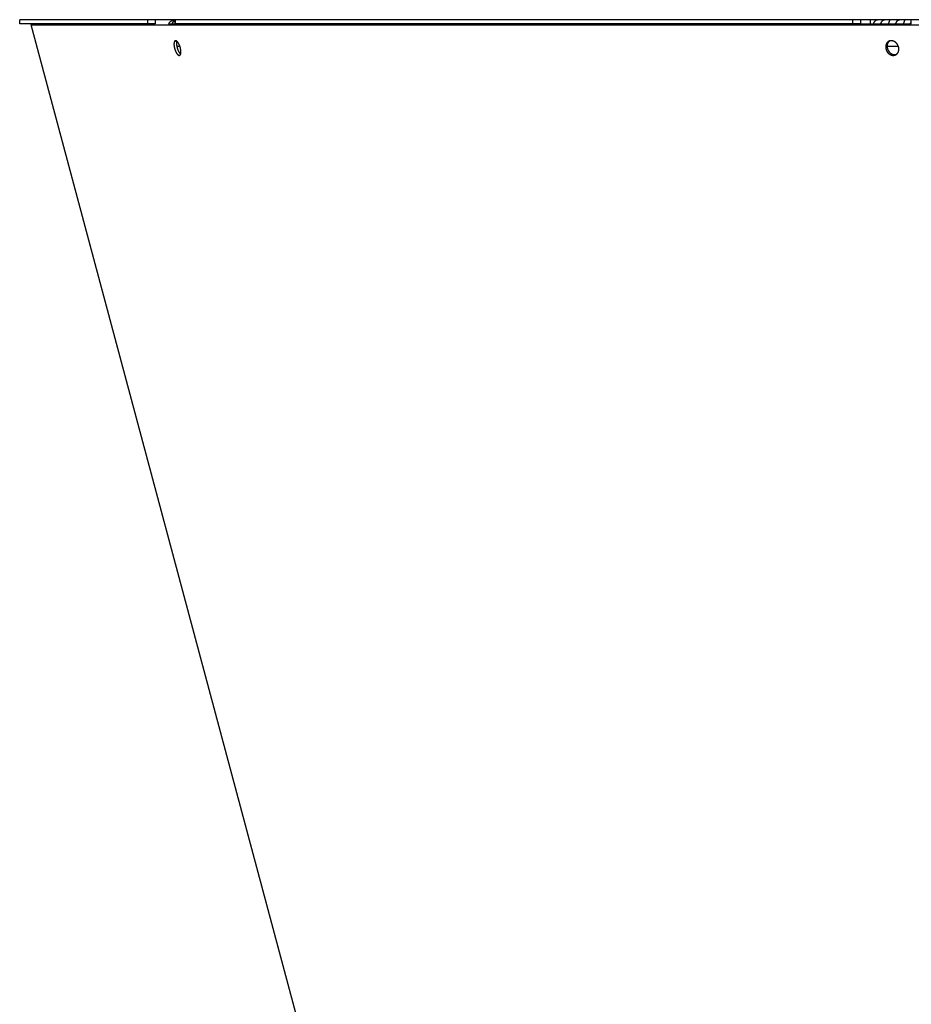
# Model space of a CAD drawing. Extents: x 8044 to 13738, y -3547 to 2802.
# Drawn here: x 8929 to 9240, y -986 to -642 of the extents above; entities that cross this region are included whole.
import ezdxf

# ---------------------------------------------------------------- set-up
doc = ezdxf.new("R2010")
doc.units = 0
doc.header["$LTSCALE"] = 5
doc.linetypes.add('AUSGEZOGEN', pattern=[0])
doc.layers.add('VLB', color=7, linetype='AUSGEZOGEN')

msp = doc.modelspace()

# ---------------------------------------------------------------- linework, layer by layer
at = {"layer": 'VLB'}
for p, q in [((9564.345185065991, -642.0228403347905), (8928.928122037192, -642.0228403347905)), ((8928.928122036494, -643.5228403347905), (8928.928122036494, -642.0228403347905)), ((8973.552625419594, -642.0228403347905), (8973.552625419594, -643.5228403347905)), ((8976.190490058892, -642.0228403347905), (8976.190490058892, -643.5228403347905)), ((8982.140699499396, -642.0228403347905), (8982.140699499396, -642.2859389853907)), ((8983.177306014091, -643.5228403347905), (8983.177306014091, -642.0228403347905)), ((8983.35243854449, -643.5228403347905), (8983.35243854449, -642.0228403347905)), ((9219.658369394194, -642.0228403347905), (9219.658369394194, -643.5228403347905)), ((9222.437160342291, -642.0228403347905), (9222.437160342291, -643.5228403347905)), ((9225.76640342459, -642.0228403347905), (9225.76640342459, -643.5228403347905)), ((9240.15200825849, -643.5228403347905), (9240.15200825849, -642.0228403347905)), ((8976.190490058892, -643.5228403347905), (8928.928122037192, -643.5228403347905)), ((8932.885313204097, -643.7816403350907), (8933.851239030395, -643.5228212899906)), ((9113.949622036496, -1319.522840334791), (8932.885313204097, -643.7816403351906)), ((8932.885313204097, -643.7816403350907), (9599.977615308693, -643.7816403350907)), ((8980.87992848899, -643.5228212899906), (8983.177306014091, -643.5228212899906)), ((8982.174419029696, -643.1966869130906), (8982.565702616892, -643.5228212899906)), ((9222.437160342291, -643.5228403347905), (8983.177306265192, -643.5228403347905)), ((9222.437160342291, -643.5228212899906), (9240.15200825849, -643.5228212899906)), ((9229.488840402992, -643.1966869130906), (9229.70777020519, -643.5228212899906)), ((9234.717560937192, -643.1966869130906), (9234.936490739492, -643.5228212899906)), ((8982.944706852293, -649.6644387115907), (8983.65456565599, -649.4579829238905)), ((9231.846606067193, -649.8883195669905), (9232.346253537296, -649.6295005218906)), ((8983.764047027493, -651.2874116847906), (8984.839311404794, -651.2874116847906)), ((9231.70591347319, -651.2874116847906), (9235.622436026992, -651.2874116847906))]:
    msp.add_line(p, q, dxfattribs=at)
for points, start_tangent, end_tangent in [([(8980.87982008329, -643.5227636734905), (8980.887891691593, -643.5076783913905), (8980.94804483949, -643.4011585879907), (8981.01225022519, -643.2974204657905), (8981.080339260792, -643.1967330861905), (8981.152228025392, -643.0992132038905), (8981.227835151993, -643.0049781029907), (8981.306965109594, -642.9142743905904), (8981.389454629993, -642.8272790657907), (8981.475220177395, -642.7440756879905), (8981.564082472993, -642.6648379052906), (8981.655921841892, -642.5896724779905), (8981.75056089089, -642.5187263946905), (8981.84793663839, -642.4520563911906), (8981.947814959793, -642.3898348565906), (8982.049934385694, -642.3322221399906), (8982.154095285994, -642.2793191693904), (8982.260265812794, -642.2311414865906), (8982.368190981892, -642.1878104979905), (8982.47760739149, -642.1494261278906), (8982.588458616592, -642.1160067977905), (8982.700524349792, -642.0876253194906), (8982.81351252189, -642.0643529082906), (8982.927270127395, -642.0462145667907), (8983.041620784796, -642.0332364938906), (8983.156371882491, -642.0254404755906), (8983.17736474899, -642.0245772701905)], (0.469320211505147, 0.8830280511245179), (0.9993168962850573, 0.03695593050107649)), ([(8983.177282344994, -642.3656909019905), (8983.093652153693, -642.4073101158906), (8983.004300785993, -642.4556607504906), (8982.916446896495, -642.5074310078905), (8982.830415062097, -642.5625576396906), (8982.746376016396, -642.6210471594904), (8982.66455439989, -642.6828516955907), (8982.585286217996, -642.7478078797906), (8982.508848701596, -642.8157523616906), (8982.435397358691, -642.8865971663906), (8982.365048422493, -642.9602765780905), (8982.297973592591, -643.0366526570906), (8982.234375530294, -643.1155216406905), (8982.174419029696, -643.1966869130906)], (-0.9023515818628483, -0.4310007224003407), (-0.576882419430524, -0.8168271996891294)), ([(9226.976549010593, -643.5228000340906), (9226.981076037293, -643.5076783913905), (9227.014732743592, -643.4011585879907), (9227.050656745596, -643.2974204657905), (9227.088753715696, -643.1967330861905), (9227.128976698492, -643.0992132038905), (9227.171280167895, -643.0049781029907), (9227.215554720991, -642.9142743905904), (9227.261709006496, -642.8272790657907), (9227.30969628469, -642.7440756879905), (9227.359416245992, -642.6648379052906), (9227.410801930193, -642.5896724779905), (9227.463754082994, -642.5187263946905), (9227.518237464894, -642.4520563911906), (9227.574121079393, -642.3898348565906), (9227.631258629895, -642.3322221399906), (9227.689538419894, -642.2793191693904), (9227.748942629994, -642.2311414865906), (9227.809328592295, -642.1878104979905), (9227.870548928891, -642.1494261278906), (9227.93257206909, -642.1160067977905), (9227.995274747096, -642.0876253194906), (9228.058493545395, -642.0643529082906), (9228.122142854692, -642.0462145667907), (9228.18612398659, -642.0332364938906), (9228.250329171693, -642.0254404755906), (9228.31464520769, -642.0228403347905)], (0.2850336568579085, 0.9585175086863088), (1, 0)), ([(9232.635897684893, -642.1912438529907), (9232.63577907029, -642.1905928422907), (9232.629385420092, -642.1661510469905), (9232.619758844194, -642.1446452949906), (9232.606941531092, -642.1258874642906), (9232.591049844894, -642.1097090128906), (9232.572220439695, -642.0958833765906), (9232.550552821296, -642.0841365081906), (9232.526165192096, -642.0742091227905), (9232.499245819592, -642.0658871675905), (9232.470023827991, -642.0589733657907), (9232.438664131194, -642.0532674482906), (9232.405252027696, -642.0485806195907), (9232.36987627369, -642.0447522223906), (9232.332669416995, -642.0416518860907), (9232.293784695692, -642.0391697243906), (9232.253306868093, -642.0372091228905), (9232.211242037192, -642.0356886199907), (9232.167574276995, -642.0345431006906), (9232.122328606696, -642.0337244206905), (9232.075557194694, -642.0331979969906), (9232.027276109293, -642.0329405996906), (9231.977438941896, -642.0329405996906), (9231.925955285093, -642.0331979969906), (9231.87275628269, -642.0337244206905), (9231.81781759319, -642.0345431006906), (9231.761142743992, -642.0356886199907), (9231.702683893396, -642.0372091228905), (9231.642307838294, -642.0391697243906), (9231.579888233195, -642.0416518860907), (9231.51539068819, -642.0447522223906), (9231.448886254097, -642.0485806195907), (9231.38040836819, -642.0532674482906), (9231.30988206579, -642.0589733657907), (9231.237216224596, -642.0658871675905), (9231.16250102139, -642.0742091227905), (9231.08603985959, -642.0841365081906), (9231.008100965591, -642.0958833765906), (9230.928768931692, -642.1097090128906), (9230.848164551993, -642.1258874642906), (9230.766707315095, -642.1446452949906), (9230.684992242095, -642.1661510469905), (9230.603423190194, -642.1905928422907), (9230.52218224429, -642.2182080443906), (9230.44160333609, -642.2491690847905), (9230.362262514493, -642.2835150996907), (9230.284628361194, -642.3212610995906), (9230.208909166191, -642.3624977447907), (9230.13526467869, -642.4073101158906), (9230.064004674496, -642.4556607504906), (9229.995470626694, -642.5074310078905), (9229.92985353939, -642.5625576396906), (9229.86722408839, -642.6210471594904), (9229.807691487695, -642.6828516955907), (9229.751450431293, -642.7478078797906), (9229.698654287793, -642.8157523616906), (9229.649375716297, -642.8865971663906), (9229.603661059795, -642.9602765780905), (9229.561596807194, -643.0366526570906), (9229.52329335369, -643.1155216406905), (9229.488840402992, -643.1966869130906)], (-0.1775160366379074, 0.9841179079441494), (-0.3675050907425349, -0.9300215095783115)), ([(9232.317492495291, -643.1966869130906), (9232.34951233719, -643.1155216406905), (9232.380515274293, -643.0366526570906), (9232.410404886796, -642.9602765780905), (9232.43906273289, -642.8865971663906), (9232.466376603792, -642.8157523616906), (9232.492249974996, -642.7478078797906), (9232.516571660592, -642.6828516955907), (9232.539183602195, -642.6210471594904), (9232.559909075695, -642.5625576396906), (9232.57859463249, -642.5074310078905), (9232.595102874497, -642.4556607504906), (9232.609268027896, -642.4073101158906), (9232.62089718959, -642.3624977447907), (9232.62981564329, -642.3212610995906), (9232.635878672794, -642.2835150996907), (9232.638964385595, -642.2491690847905), (9232.638956623094, -642.2182080443906), (9232.635897684893, -642.1912438529907)], (0.3675050907309115, 0.9300215095829045), (-0.1775160375745908, 0.9841179077751896)), ([(9237.864618219195, -642.1912438529907), (9237.864499604591, -642.1905928422907), (9237.858105954394, -642.1661510469905), (9237.848479378496, -642.1446452949906), (9237.835662065292, -642.1258874642906), (9237.819770379196, -642.1097090128906), (9237.80094097399, -642.0958833765906), (9237.77927335559, -642.0841365081906), (9237.75488572639, -642.0742091227905), (9237.727966353792, -642.0658871675905), (9237.698744362293, -642.0589733657907), (9237.667384665496, -642.0532674482906), (9237.633972561991, -642.0485806195907), (9237.598596807991, -642.0447522223906), (9237.56138995129, -642.0416518860907), (9237.522505229994, -642.0391697243906), (9237.482027402395, -642.0372091228905), (9237.439962571494, -642.0356886199907), (9237.396294811297, -642.0345431006906), (9237.35104914099, -642.0337244206905), (9237.304277728996, -642.0331979969906), (9237.255996643595, -642.0329405996906), (9237.20615947619, -642.0329405996906), (9237.154675819394, -642.0331979969906), (9237.101476816992, -642.0337244206905), (9237.04653812739, -642.0345431006906), (9236.989863278293, -642.0356886199907), (9236.93140442769, -642.0372091228905), (9236.871028372596, -642.0391697243906), (9236.808608767496, -642.0416518860907), (9236.744111222491, -642.0447522223906), (9236.677606788391, -642.0485806195907), (9236.609128902492, -642.0532674482906), (9236.538602600092, -642.0589733657907), (9236.465936758796, -642.0658871675905), (9236.391221555692, -642.0742091227905), (9236.314760393892, -642.0841365081906), (9236.236821499893, -642.0958833765906), (9236.157489465892, -642.1097090128906), (9236.076885086193, -642.1258874642906), (9235.99542784939, -642.1446452949906), (9235.91371277639, -642.1661510469905), (9235.832143724394, -642.1905928422907), (9235.750902778593, -642.2182080443906), (9235.67032387029, -642.2491690847905), (9235.590983048794, -642.2835150996907), (9235.513348895394, -642.3212610995906), (9235.437629700493, -642.3624977447907), (9235.363985212993, -642.4073101158906), (9235.29272520879, -642.4556607504906), (9235.224191160996, -642.5074310078905), (9235.15857407359, -642.5625576396906), (9235.095944622692, -642.6210471594904), (9235.036412021997, -642.6828516955907), (9234.980170965595, -642.7478078797906), (9234.927374822095, -642.8157523616906), (9234.878096250592, -642.8865971663906), (9234.832381593995, -642.9602765780905), (9234.790317341496, -643.0366526570906), (9234.752013887992, -643.1155216406905), (9234.717560937192, -643.1966869130906)], (-0.17751603662838, 0.9841179079458678), (-0.3675050907425349, -0.9300215095783115)), ([(9237.546213029593, -643.1966869130906), (9237.578232871492, -643.1155216406905), (9237.609235808595, -643.0366526570906), (9237.63912542109, -642.9602765780905), (9237.667783267192, -642.8865971663906), (9237.695097138094, -642.8157523616906), (9237.72097050929, -642.7478078797906), (9237.745292194893, -642.6828516955907), (9237.76790413649, -642.6210471594904), (9237.78862960999, -642.5625576396906), (9237.807315166792, -642.5074310078905), (9237.823823408791, -642.4556607504906), (9237.83798856219, -642.4073101158906), (9237.849617723892, -642.3624977447907), (9237.858536177591, -642.3212610995906), (9237.864599207096, -642.2835150996907), (9237.867684919896, -642.2491690847905), (9237.867677157396, -642.2182080443906), (9237.864618219195, -642.1912438529907)], (0.3675050907309115, 0.9300215095829045), (-0.1775160375745908, 0.9841179077751896)), ([(9239.83405852109, -643.5228000340906), (9239.83858554779, -643.5076783913905), (9239.872242254096, -643.4011585879907), (9239.908166256195, -643.2974204657905), (9239.946263226193, -643.1967330861905), (9239.98648620909, -643.0992132038905), (9240.028789678494, -643.0049781029907), (9240.07306423159, -642.9142743905904), (9240.119218517095, -642.8272790657907), (9240.15191980169, -642.7698275533905)], (0.285033656821418, 0.95851750869716), (0.5054540369639607, 0.8628535313231529)), ([(8982.174419029696, -643.1966869130906), (8982.118189132794, -643.2800338645907), (8982.065765921892, -643.3654432996905), (8982.017282675995, -643.4526897827905), (8981.981840474997, -643.5227638298907)], (-0.5768824193439767, -0.8168271997502535), (-0.435873023230497, -0.9000081708628576)), ([(9229.488840402992, -643.1966869130906), (9229.458285094093, -643.2800338645907), (9229.43167267779, -643.3654432996905), (9229.409080227393, -643.4526897827905), (9229.394113417096, -643.5227962222907)], (-0.3675050906150402, -0.9300215096286919), (-0.1902912199715643, -0.981727687091351)), ([(9232.187764994793, -643.5228233769906), (9232.215824054394, -643.4526897827905), (9232.25059114489, -643.3654432996905), (9232.284504077594, -643.2800338645907), (9232.317492495291, -643.1966869130906)], (0.3721160777276733, 0.9281862015223951), (0.3675050906611926, 0.9300215096104545)), ([(9234.717560937192, -643.1966869130906), (9234.687005628395, -643.2800338645907), (9234.660393212092, -643.3654432996905), (9234.637800761593, -643.4526897827905), (9234.622833951391, -643.5227962222907)], (-0.3675050906150402, -0.9300215096286919), (-0.1902912199715643, -0.981727687091351)), ([(9237.416485529095, -643.5228233769906), (9237.444544588696, -643.4526897827905), (9237.479311679192, -643.3654432996905), (9237.513224611896, -643.2800338645907), (9237.546213029593, -643.1966869130906)], (0.3721160777276733, 0.9281862015223951), (0.3675050906611926, 0.9300215096104545)), ([(8982.944706852293, -649.6644387115907), (8982.921569664293, -649.7127006988906), (8982.900059140593, -649.7642773300904), (8982.880205281195, -649.8190855808907), (8982.862035398895, -649.8770372834906), (8982.845560533991, -649.9380934372907), (8982.830813943096, -650.0021306586905), (8982.817814705792, -650.0690590963904), (8982.80658335099, -650.1387632644905), (8982.797132660591, -650.2111525549906), (8982.789473729194, -650.2861411024905), (8982.783620776994, -650.3635844931905), (8982.779580770693, -650.4433677652905), (8982.777358401596, -650.5253593757907), (8982.776955068293, -650.6094855689905), (8982.778372053093, -650.6956080428906), (8982.781606202792, -650.7835721414906), (8982.78664937619, -650.8732160785905), (8982.793493128695, -650.9644292025905), (8982.802130365992, -651.0571195940906), (8982.812544497596, -651.1511091897905), (8982.824716858697, -651.2462418903906), (8982.838625471995, -651.3423614586904), (8982.854255623795, -651.4393730276906), (8982.871579985396, -651.5371084967906), (8982.890572973294, -651.6354268559905), (8982.911203763797, -651.7341715990906), (8982.933450050492, -651.8332349042905), (8982.957276098394, -651.9324536447907), (8982.982641783194, -652.0316599380906), (8983.009508118492, -652.1307022239907), (8983.037835571995, -652.2294352737906), (8983.067582448493, -652.3277134713906), (8983.098704678792, -652.4253903964905), (8983.131153870192, -652.5223135027904), (8983.164883030593, -652.6183416749905), (8983.199841549293, -652.7133296637905), (8983.23597756149, -652.8071352830907), (8983.273237395093, -652.8996177797906), (8983.311566265096, -652.9906395453904), (8983.350907624692, -653.0800644507906), (8983.391202690895, -653.1677569949907), (8983.432392233393, -653.2535863435905), (8983.474414818695, -653.3374225059906), (8983.517208523393, -653.4191399608906), (8983.560710511592, -653.4986166240906), (8983.604856368293, -653.5757326639905), (8983.64958106169, -653.6503723190906), (8983.694817781194, -653.7224219931904), (8983.74050035439, -653.7917742103905), (8983.786559870292, -653.8583223676906), (8983.832929666394, -653.9219681809905), (8983.879538640096, -653.9826122327904), (8983.926318860991, -654.0401645045906), (8983.973197970794, -654.0945345963905), (8984.020111352991, -654.1456460441905), (8984.066981094591, -654.1934128586904), (8984.113742995592, -654.2377688767906), (8984.160325713892, -654.2786453852905), (8984.206666266597, -654.3159856620905), (8984.252682471291, -654.3497228458905), (8984.298331586295, -654.3798236198904), (8984.343538764995, -654.4062345336906), (8984.388228302596, -654.4289088972905), (8984.432312780096, -654.4478032642905), (8984.475746571494, -654.4628991050906), (8984.51847692809, -654.4741751444906), (8984.560423927294, -654.4816076808906), (8984.60151386619, -654.4851844611906), (8984.641678675995, -654.4849028530907), (8984.680882913693, -654.4807639020905), (8984.71905746479, -654.4727735231904), (8984.728496506294, -654.4701568390906)], (-0.4570860979924062, -0.8894224525061623), (0.9601267437322878, 0.2795650836031459)), ([(8983.24652446129, -649.3814626641906), (8983.219098144393, -649.3905948014906), (8983.18325435889, -649.4061974521906), (8983.148638425395, -649.4255913049906), (8983.115292809794, -649.4487535597905), (8983.083280581297, -649.4756405757905), (8983.052645972391, -649.5062131262907), (8983.023443411796, -649.5404129223907), (8982.995691407094, -649.5782182928906), (8982.969432441496, -649.6195786774906), (8982.944706852293, -649.6644387115907)], (-0.9601568341271232, -0.2794617216703927), (-0.457171556223879, -0.8893785291875651)), ([(8983.776971120293, -649.5410992201905), (8983.770064104596, -649.5357805118906), (8983.723768508593, -649.5020450268905), (8983.677864060795, -649.4719440802905), (8983.632427664394, -649.4455309478906), (8983.587536398096, -649.4228517571905), (8983.543276344593, -649.4039484087907), (8983.499695014092, -649.3888398187905), (8983.456845880595, -649.3775471285905), (8983.414810281996, -649.3700940796907), (8983.37366191639, -649.3664926982906), (8983.333468751895, -649.3667455921905), (8983.29426661969, -649.3708517429905), (8983.25612410839, -649.3788053988906), (8983.24652446129, -649.3814626641906)], (-0.7902765426552192, 0.6127503456783306), (-0.9601568341230083, -0.2794617216845307)), ([(8983.776862220591, -649.5411297639907), (8983.77026616539, -649.5602665357906), (8983.752147216896, -649.6182182383905), (8983.73572183249, -649.6792743921906), (8983.72102316859, -649.7433116135905), (8983.708070240296, -649.8102400512905), (8983.696883499593, -649.8799442193906), (8983.687475673396, -649.9523335098907), (8983.679857805393, -650.0273220573906), (8983.674044037594, -650.1047654480906), (8983.67004128109, -650.1845487201906), (8983.66785416899, -650.2665403306905), (8983.667484068596, -650.3506665238906), (8983.668932206892, -650.4367889977907), (8983.672195375395, -650.5247530963907), (8983.677265382496, -650.6143970334906), (8983.684133754192, -650.7056101574906), (8983.692793371294, -650.7983005489905), (8983.703227599995, -650.8922901446906), (8983.71541774409, -650.9874228452904), (8983.729341799793, -651.0835424135905), (8983.744985039695, -651.1805539825905), (8983.762320112393, -651.2782894516906), (8983.78132141949, -651.3766078108906), (8983.801958124692, -651.4753525539904), (8983.824207914491, -651.5744158591906), (8983.848035046496, -651.6736345996906), (8983.873399393895, -651.7728408929906), (8983.900261972296, -651.8718831788906), (8983.928583254994, -651.9706162286907), (8983.958321555292, -652.0688944261906), (8983.989432816095, -652.1665713513905), (8984.021868661395, -652.2634944576907), (8984.055582117493, -652.3595226298905), (8984.090522596794, -652.4545106186906), (8984.126638260495, -652.5483162379905), (8984.16387546579, -652.6407987346906), (8984.20217946019, -652.7318205002907), (8984.24149373269, -652.8212454056907), (8984.281759539794, -652.9089379498905), (8984.322917693193, -652.9947672984906), (8984.364906805393, -653.0786034608905), (8984.407665001396, -653.1603209157906), (8984.45112949649, -653.2397975789904), (8984.495235930292, -653.3169136188906), (8984.53991932809, -653.3915532739907), (8984.585112940193, -653.4636029480907), (8984.63075065639, -653.5329551652906), (8984.676763632691, -653.5995033225904), (8984.723085273195, -653.6631491358905), (8984.769644548294, -653.7237931876907), (8984.816373599591, -653.7813454594907), (8984.863200147694, -653.8357155512906), (8984.910059647693, -653.8868269990905), (8984.95687427609, -653.9345938135907), (8985.00357990829, -653.9789498316904), (8985.050105287693, -654.0198263401905), (8985.090399371991, -654.0525241255905)], (-0.3330801350819504, -0.9428985224369533), (0.7885078602822321, -0.6150246777757262)), ([(8985.090497784695, -654.0524958097906), (8985.09777426959, -654.0318323856904), (8985.116290303296, -653.9738551742905), (8985.13312386669, -653.9127777801905), (8985.148238135895, -653.8487294802906), (8985.161613119693, -653.7817966866905), (8985.17322786439, -653.7120834574907), (8985.183066115591, -653.6396836773906), (8985.191114163295, -653.5646825573906), (8985.19735432299, -653.4872318623907), (8985.20177734919, -653.4074486046907), (8985.204376470392, -653.3254632890905), (8985.205148408393, -653.2413530860906), (8985.204089903491, -653.1552539366905), (8985.201201854194, -653.0673161330906), (8985.19649004539, -652.9776996057906), (8985.18996079039, -652.8865137792905), (8985.181619704395, -652.7938551676907), (8985.17148079539, -652.6998954166907), (8985.159561372697, -652.6047949097906), (8985.145882166194, -652.5087117681906), (8985.130457414693, -652.4117448542906), (8985.113310856395, -652.3140479215906), (8985.094466653696, -652.2157619649906), (8985.07395665659, -652.1170540396906), (8985.051801902591, -652.0180286903906), (8985.028035694391, -651.9188414235905), (8985.002700169192, -651.8196704066904), (8984.97583194149, -651.7206586733905), (8984.947472121792, -651.6219574761906), (8984.917660799292, -651.5237063738905), (8984.886443873293, -651.4260568241907), (8984.853869024693, -651.3291574938905), (8984.819984933696, -651.2331524917904), (8984.784842260393, -651.1381847059906), (8984.748494702893, -651.0443984436906), (8984.71099659249, -650.9519329802906), (8984.672404666991, -650.8609273265906), (8984.632776721694, -650.7715168932905), (8984.592173348196, -650.6838374591907), (8984.55065613149, -650.5980209501906), (8984.50828778679, -650.5141959465905), (8984.465133411795, -650.4324901131906), (8984.421257097893, -650.3530237525906), (8984.376726489492, -650.2759184078905), (8984.331608333392, -650.2012886986904), (8984.285972584395, -650.1292493753906), (8984.239887389791, -650.0599070900905), (8984.19342458729, -649.9933690217906), (8984.146653254196, -649.9297332399906), (8984.099646916096, -649.8690989292904), (8984.05247592269, -649.8115559465905), (8984.00521473719, -649.7571941774904), (8983.957932451893, -649.7060922567907), (8983.910708746793, -649.6583350500905), (8983.86360782999, -649.6139863245905), (8983.816704559795, -649.5731159518905), (8983.776971120293, -649.5410992201905)], (0.3399192072520226, 0.9404546414055047), (-0.7902765426589826, 0.612750345673477)), ([(9232.346253537296, -649.6295005218906), (9232.285720671694, -649.6911748365906), (9232.227804324393, -649.7557993538906), (9232.17258886509, -649.8232718870904), (9232.120154352597, -649.8934857770905), (9232.07053496359, -649.9663938308904), (9232.02383237239, -650.0418481633906), (9231.980110042692, -650.1197431986907), (9231.93944087129, -650.1999447033904), (9231.901875021496, -650.2823492572907), (9231.867458251792, -650.3668587106906), (9231.83625666979, -650.4533114864905), (9231.808314459093, -650.5415797575906), (9231.783675261497, -650.6315176823905), (9231.762361337896, -650.7230444837905), (9231.744410302992, -650.8160099093907), (9231.729854367295, -650.9102483311906), (9231.718717373893, -651.0055853507906), (9231.711009608392, -651.1019049337906), (9231.706739789195, -651.1991089380906), (9231.705917325395, -651.2970128611905), (9231.708541969492, -651.3954526742905), (9231.71460621339, -651.4942662255905), (9231.724102784996, -651.5933553417906), (9231.737015764891, -651.6925505039906), (9231.75332586019, -651.7917071576906), (9231.773005496892, -651.8906630938905), (9231.796033302293, -651.9893084888906), (9231.822373900191, -652.0874835141906), (9231.851984582994, -652.1850265467906), (9231.884818956096, -652.2817858065905), (9231.92083058739, -652.3776247150904), (9231.959965425092, -652.4723983711906), (9232.00216541969, -652.5659651177907), (9232.04736690149, -652.6581827731907), (9232.09550283919, -652.7489136154904), (9232.14650162759, -652.8380215377906), (9232.200287224092, -652.9253724868904), (9232.256780075193, -653.0108359662904), (9232.315896377993, -653.0942837545906), (9232.37754886219, -653.1755910810907), (9232.441644733692, -653.2546340456906), (9232.508088911796, -653.3312939718905), (9232.576782283795, -653.4054550705905), (9232.647621918193, -653.4770048734906), (9232.720504195895, -653.5458372591906), (9232.79531929009, -653.6118469919907), (9232.871957001094, -653.6749353524906), (9232.950300693192, -653.7350049486906), (9233.030235680795, -653.7919665074905), (9233.111639222996, -653.8457313405906), (9233.194393141093, -653.8962201970905), (9233.278368578693, -653.9433534125906), (9233.363442209593, -653.9870609518907), (9233.449480927491, -654.0272738724907), (9233.536364645894, -654.0639353040906), (9233.623948405097, -654.0969837552907), (9233.712112021494, -654.1263738145906), (9233.80071673209, -654.1520588710905), (9233.889640815796, -654.1740030070905), (9233.978728665294, -654.1921679125905), (9234.067896040091, -654.2065347625905), (9234.156995288395, -654.2170758317907), (9234.245874155597, -654.2237712267906), (9234.334363046393, -654.2266097986906), (9234.422367136991, -654.2255900007906), (9234.509781622291, -654.2207102078905), (9234.596437746295, -654.2119775731906), (9234.682185121193, -654.1994088094907), (9234.766882130294, -654.1830285557905), (9234.850454860796, -654.1628521665907), (9234.932753015994, -654.1389148970907), (9234.970047694791, -654.1266847950906)], (-0.7165560511754324, -0.6975295158800603), (0.9468356628620925, 0.3217176207988954)), ([(9232.281141143692, -649.5743368173905), (9232.259298350597, -649.5858575608904), (9232.185188933094, -649.6278566744904), (9232.113080098992, -649.6733083835907), (9232.043098908995, -649.7221289848906), (9231.97529133829, -649.7742867409906), (9231.909760480492, -649.8297092120906), (9231.846606067193, -649.8883195669905)], (-0.8876579380605308, -0.4605034038941805), (-0.7172304140726694, -0.6968360877058157)), ([(9232.541254975396, -649.4640750023905), (9232.492480388792, -649.4812023742907), (9232.41306410019, -649.5124727511907), (9232.335305421693, -649.5473716025906), (9232.281141143692, -649.5743368173905)], (-0.9480840568960743, -0.3180198438140004), (-0.8876579380921267, -0.4605034038332771)), ([(9232.541271815695, -649.4641403736905), (9232.474712222996, -649.5154676958905), (9232.409296172096, -649.5708901669905), (9232.346253537296, -649.6295005218906)], (-0.8056557386425194, -0.592384023073189), (-0.7166098356125795, -0.6974742601009101)), ([(9232.57094215029, -649.4542743688905), (9232.514781059392, -649.4987541877906), (9232.442859262192, -649.5611761919906), (9232.373926045693, -649.6274448763907), (9232.359459055297, -649.6422341516904)], (-0.7958177765519766, -0.6055361810196551), (-0.6953804848178365, -0.7186417614740398)), ([(9235.164256674092, -653.9622978756906), (9235.22504580539, -653.9005795866906), (9235.283216821292, -653.8359230073906), (9235.338687134696, -653.7684290745906), (9235.39137822049, -653.6982025189905), (9235.441256660793, -653.6252889763905), (9235.488217388694, -653.5498403104907), (9235.532199190893, -653.4719573730906), (9235.57313281879, -653.3917642710906), (9235.610964277592, -653.3093670716905), (9235.645644894794, -653.2248659142906), (9235.677105649396, -653.1384251134905), (9235.705300357797, -653.0501743796906), (9235.73018363909, -652.9602616295906), (9235.751732116194, -652.8687693669906), (9235.769908156195, -652.7758439230906), (9235.784679307493, -652.6816443196906), (9235.79601953549, -652.5863486531907), (9235.80391754119, -652.4900705809905), (9235.808363124692, -652.3929144698905), (9235.809346079193, -652.2950521454904), (9235.806865010396, -652.1966531301905), (9235.800926528791, -652.0978828672905), (9235.791538021593, -651.9988460389905), (9235.778712954292, -651.8996948011904), (9235.762469272493, -651.8005748097905), (9235.742835932091, -651.7016607462906), (9235.71983297669, -651.6030565933906), (9235.693493272694, -651.5049146744905), (9235.663862395093, -651.4074086882906), (9235.630984273193, -651.3106823723906), (9235.594906982697, -651.2148773049905), (9235.555682775092, -651.1201334051907), (9235.51337162339, -651.0265965821905), (9235.46803620219, -650.9344060212907), (9235.419745202096, -650.8437019042906), (9235.368569967992, -650.7546186914906), (9235.314588138994, -650.6672919520906), (9235.257879593992, -650.5818512935907), (9235.198529687892, -650.4984257946905), (9235.13662656019, -650.4171398711906), (9235.072264172893, -650.3381173814905), (9235.005539589394, -650.2614777777906), (9234.936552540792, -650.1873359128906), (9234.865408582395, -650.1158054078905), (9234.792212058193, -650.0469914527907), (9234.717075194596, -649.9809999112906), (9234.64010945829, -649.9179290102907), (9234.56143349369, -649.8578762344905), (9234.481163694196, -649.8009306616905), (9234.399424275995, -649.7471806003905), (9234.316335776093, -649.6967054916904), (9234.232027735794, -649.6495841381907), (9234.146625959896, -649.6058867985907), (9234.06026369099, -649.5656814357906), (9233.97306618419, -649.5290262443905), (9233.88517843849, -649.4959815578904), (9233.796719485392, -649.4665915756905), (9233.707831173597, -649.4409032674907), (9233.618636557694, -649.4189522465906), (9233.529289310296, -649.4007759050905), (9233.439877039695, -649.3863934625906), (9233.350548553295, -649.3758324097905), (9233.261456652195, -649.3691123638905), (9233.17276977899, -649.3662442600905), (9233.084584212891, -649.3672296679906), (9232.997005551595, -649.3720701316906), (9232.91020130019, -649.3807586539906), (9232.824321580294, -649.3932788159905), (9232.739507716993, -649.4096063825905), (9232.655834734695, -649.4297260582907), (9232.573451069293, -649.4536034428907), (9232.541254975396, -649.4640750023905)], (0.7177105667250853, 0.6963415414946584), (-0.9480840568850355, -0.3180198438469098)), ([(9231.846606067193, -649.8883195669905), (9231.785964692492, -649.9499938816907), (9231.727943297592, -650.0146183989905), (9231.672626406995, -650.0820909321906), (9231.620094228492, -650.1523048221907), (9231.570381002595, -650.2252128759906), (9231.523588595694, -650.3006672084907), (9231.479780594396, -650.3785622437906), (9231.439030039292, -650.4587637484906), (9231.401387195292, -650.5411683023906), (9231.366897914595, -650.6256777557905), (9231.335628444096, -650.7121305315904), (9231.307623065091, -650.8003988026906), (9231.282925520194, -650.8903367274906), (9231.261558123391, -650.9818635288907), (9231.243558581795, -651.0748289544906), (9231.228959193191, -651.1690673762905), (9231.217783876695, -651.2644043958906), (9231.210042959996, -651.3607239788905), (9231.205745197396, -651.4579279831905), (9231.204900053694, -651.5558319062907), (9231.207507317391, -651.6542717193906), (9231.213559504795, -651.7530852706905), (9231.22304935439, -651.8521743868905), (9231.235960959595, -651.9513695490905), (9231.252275029292, -652.0505262027905), (9231.271963982494, -652.1494821389906), (9231.295006437496, -652.2481275339906), (9231.321366997894, -652.3463025592905), (9231.351002925192, -652.4438455918905), (9231.383867785597, -652.5406048516907), (9231.419915104292, -652.6364437601906), (9231.459090776996, -652.7312174162905), (9231.501336694193, -652.8247841628904), (9231.54658911789, -652.9170018182906), (9231.594780941792, -653.0077326605906), (9231.645840478392, -653.0968405828905), (9231.69969159519, -653.1841915319906), (9231.756254642394, -653.2696550113906), (9231.81544571359, -653.3531027996905), (9231.877177428796, -653.4344101261904), (9231.941356875192, -653.5134530907906), (9232.007888848791, -653.5901130169905), (9232.076674106094, -653.6642741156907), (9232.147609578395, -653.7358239185905), (9232.220591506892, -653.8046563042906), (9232.295509914693, -653.8706660370906), (9232.37225445039, -653.9337543975905), (9232.450708315795, -653.9938239937906), (9232.530756663997, -654.0507855525907), (9232.612276580294, -654.1045503856906), (9232.69514971679, -654.1550392421905), (9232.77924703159, -654.2021724576907), (9232.864445019091, -654.2458799969904), (9232.950610378291, -654.2860929175906), (9233.03762284539, -654.3227543491907), (9233.12533724559, -654.3558028003906), (9233.213633215593, -654.3851928596905), (9233.302371783393, -654.4108779161907), (9233.391431043696, -654.4328220521907), (9233.48065515179, -654.4509869576905), (9233.56995973819, -654.4653538076905), (9233.659196924193, -654.4758948768906), (9233.748214218991, -654.4825902718906), (9233.836841762197, -654.4854288437905), (9233.924984580393, -654.4844090458905), (9234.012537703195, -654.4795292529907), (9234.099332106693, -654.4707966182905), (9234.185217162296, -654.4582278545906), (9234.27005102409, -654.4418476008905), (9234.353759658996, -654.4216712116904), (9234.436192525696, -654.3977339421906), (9234.517225967997, -654.3700723923907), (9234.596722224094, -654.3387355072905), (9234.674576510493, -654.3037666548905), (9234.732334105196, -654.2749199133905)], (-0.7171766928100624, -0.6968913769663257), (0.886582758483605, 0.4625700080632139)), ([(8984.728496506294, -654.4701568390906), (8984.756145178195, -654.4609436862906), (8984.79208093189, -654.4452966823906), (8984.826818450296, -654.4258544854906), (8984.860315307691, -654.4026392174906), (8984.892505256394, -654.3756960911905), (8984.92334233129, -654.3450655454906), (8984.95277204689, -654.3108052222906), (8984.980773868796, -654.2729382699906), (8985.007303311591, -654.2315169853905), (8985.032318092395, -654.1865987678907)], (0.9601267437481604, 0.2795650835486331), (0.4612117735837147, 0.887290087799793)), ([(8985.032318092395, -654.1865987678907), (8985.055758639792, -654.1382890139907), (8985.077587614891, -654.0866726909906), (8985.090497784695, -654.0524958097906)], (0.4611240714497508, 0.8873356697043149), (0.3399192073247486, 0.9404546413792187)), ([(9234.732334105196, -654.2749199133905), (9234.750695964693, -654.2652063356904), (9234.82492877559, -654.2231312831905), (9234.89716995319, -654.1776035836906), (9234.967293958296, -654.1287061833905), (9234.970057200597, -654.1266784877907)], (0.8865827585323454, 0.462570007969796), (0.8056716123614827, 0.5923624338484411)), ([(9234.970057200597, -654.1266784877907), (9235.035252082394, -654.0764728601907), (9235.100939972494, -654.0209773451907), (9235.164256674092, -653.9622978756906)], (0.8056716123739518, 0.5923624338314818), (0.7177664082078111, 0.6962839817548999))]:
    msp.add_spline(points, degree=3, dxfattribs=dict(at, start_tangent=start_tangent, end_tangent=end_tangent))

doc.saveas('drawing.dxf')
